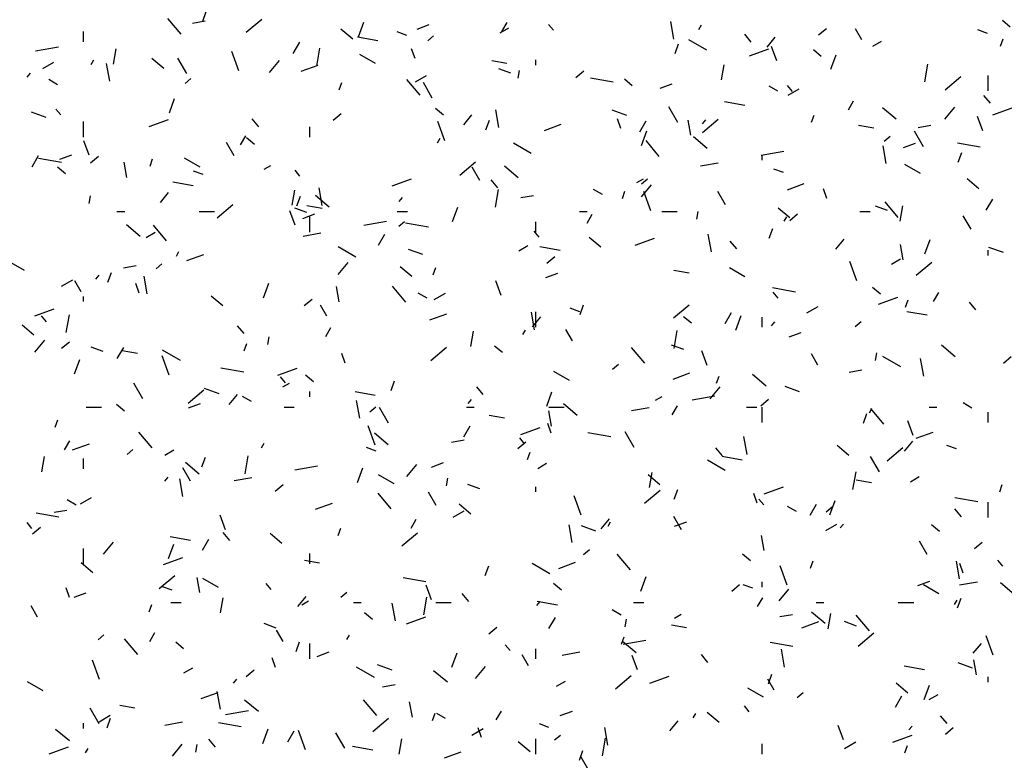
# Model space of a CAD drawing. Extents: x 16 to 258, y 17 to 312.
# Drawn here: x 59 to 63, y 289 to 292 of the extents above; entities that cross this region are included whole.
import ezdxf

# ---------------------------------------------------------------- set-up
doc = ezdxf.new("R2010")
doc.units = 0
doc.header["$MEASUREMENT"] = 0
doc.layers.add('ST750', color=7, linetype='Continuous')

msp = doc.modelspace()

# ---------------------------------------------------------------- linework, layer by layer
at = {"layer": 'ST750', "color": 7, "linetype": 'Continuous'}
for p, q in [((59.9591, 291.4901), (59.9077, 291.5514)), ((60.0438, 291.541), (60.0575, 291.5786)), ((60.2123, 291.4976), (60.2736, 291.549)), ((60.0039, 291.5331), (60.0531, 291.5417)), ((60.6495, 291.4802), (60.67, 291.5366)), ((60.878, 291.5103), (60.925, 291.5274)), ((61.2004, 291.4948), (61.2351, 291.5148)), ((61.2077, 291.5009), (61.2277, 291.5356)), ((61.4085, 291.5053), (61.3892, 291.5282)), ((61.8768, 291.471), (61.8647, 291.54)), ((61.9743, 291.5087), (61.9843, 291.526)), ((62.4402, 291.4872), (62.4708, 291.5129)), ((62.608, 291.4677), (62.583, 291.511)), ((63.1858, 291.5176), (63.1552, 291.5433)), ((59.58, 291.46), (59.58, 291.5)), ((60.6275, 291.4712), (60.5815, 291.5098)), ((60.7247, 291.4644), (60.6459, 291.4783)), ((60.8381, 291.4853), (60.8005, 291.499)), ((60.9192, 291.4641), (60.9421, 291.4834)), ((62.1781, 291.4592), (62.1524, 291.4899)), ((62.2394, 291.44), (62.2715, 291.4783)), ((63.097, 291.4932), (63.0594, 291.5068)), ((59.3933, 291.4254), (59.482, 291.441)), ((60.3961, 291.4152), (60.4211, 291.4585)), ((60.4877, 291.3664), (60.4998, 291.4353)), ((61.8815, 291.4149), (61.8951, 291.4525)), ((62.0048, 291.4286), (61.9355, 291.4686)), ((62.2775, 291.3863), (62.257, 291.4426)), ((62.6507, 291.443), (62.6853, 291.463)), ((63.1476, 291.4436), (63.1579, 291.4718)), ((59.6969, 291.3738), (59.7073, 291.4329)), ((59.8922, 291.3572), (59.8462, 291.3957)), ((59.9815, 291.3369), (59.9465, 291.3975)), ((60.1844, 291.3481), (60.157, 291.4232)), ((60.7158, 291.376), (60.6552, 291.411)), ((60.8696, 291.3952), (60.8559, 291.4328)), ((62.1716, 291.4064), (62.2467, 291.4338)), ((62.4505, 291.4035), (62.4199, 291.4293)), ((62.4872, 291.3541), (62.5077, 291.4104)), ((59.4211, 291.3566), (59.4644, 291.3816)), ((59.6095, 291.3728), (59.6195, 291.3902)), ((59.6819, 291.3074), (59.6697, 291.3763)), ((60.3031, 291.3416), (60.3417, 291.3875)), ((60.427, 291.3461), (60.4927, 291.3701)), ((61.227, 291.3758), (61.1679, 291.3862)), ((61.34, 291.37), (61.34, 291.39)), ((62.0622, 291.3121), (62.0726, 291.3712)), ((62.8529, 291.3047), (62.865, 291.3736)), ((59.3607, 291.323), (59.3736, 291.3383)), ((60.8714, 291.3048), (60.9147, 291.3298)), ((61.2422, 291.3382), (61.1952, 291.3553)), ((61.2714, 291.3195), (61.2766, 291.3491)), ((61.4958, 291.3214), (61.5264, 291.3471)), ((62.9325, 291.2738), (62.9938, 291.3252)), ((63.1, 291.27), (63.1, 291.33)), ((59.4788, 291.2935), (59.4442, 291.3135)), ((59.9748, 291.2983), (59.9978, 291.3176)), ((60.5743, 291.2735), (60.5845, 291.3016)), ((60.8895, 291.2525), (60.8381, 291.3138)), ((60.937, 291.2419), (60.902, 291.3026)), ((61.6406, 291.3029), (61.552, 291.3185)), ((61.7152, 291.2895), (61.6845, 291.3152)), ((61.8239, 291.2799), (61.8708, 291.297)), ((62.2819, 291.2686), (62.2473, 291.2886)), ((62.3388, 291.2677), (62.3196, 291.2907)), ((62.3216, 291.253), (62.3649, 291.278)), ((63.1085, 291.2217), (63.0828, 291.2523)), ((59.9138, 291.1839), (59.9343, 291.2403)), ((61.8925, 291.147), (61.8575, 291.2076)), ((62.1527, 291.2126), (62.0739, 291.2265)), ((62.5558, 291.196), (62.5758, 291.2306)), ((62.7416, 291.1593), (62.688, 291.2043)), ((62.9311, 291.1598), (62.9697, 291.2057)), ((59.4343, 291.1662), (59.3779, 291.1867)), ((59.4916, 291.1761), (59.4723, 291.1991)), ((60.5514, 291.1556), (60.5821, 291.1813)), ((60.9799, 291.1755), (60.9492, 291.2012)), ((61.0591, 291.138), (61.0913, 291.1763)), ((61.1961, 291.1276), (61.184, 291.1965)), ((61.6932, 291.1741), (61.6368, 291.1946)), ((62.4119, 291.1473), (62.4222, 291.1755)), ((63.079, 291.114), (63.0585, 291.1703)), ((63.1174, 291.176), (63.1926, 291.2034)), ((59.58, 291.09), (59.58, 291.15)), ((59.835, 291.1306), (59.9101, 291.158)), ((60.2613, 291.1301), (60.2355, 291.1607)), ((60.46, 291.09), (60.46, 291.13)), ((60.9859, 291.0757), (60.9585, 291.1509)), ((61.1458, 291.1186), (61.1595, 291.1562)), ((61.3728, 291.1157), (61.4386, 291.1397)), ((61.671, 291.1229), (61.6574, 291.1605)), ((61.7443, 291.1103), (61.7693, 291.1536)), ((61.9428, 291.0968), (61.9324, 291.1559)), ((61.9882, 291.108), (62.0495, 291.1594)), ((61.9887, 291.1412), (62.0016, 291.1565)), ((62.6549, 291.124), (62.5958, 291.1344)), ((62.8273, 291.1272), (62.8765, 291.1358)), ((60.1911, 291.0602), (60.2111, 291.0948)), ((61.7515, 291.0578), (61.772, 291.1142)), ((62.0063, 291.0453), (61.9527, 291.0903)), ((62.6951, 291.0745), (62.7181, 291.0938)), ((62.848, 291.052), (62.813, 291.1126)), ((59.6018, 291.019), (59.5813, 291.0753)), ((60.1665, 291.0165), (60.1365, 291.0685)), ((60.2445, 291.0615), (60.2139, 291.0872)), ((60.9577, 291.0679), (60.9677, 291.0852)), ((61.3221, 291.026), (61.2528, 291.066)), ((61.8199, 291.015), (61.7684, 291.0763)), ((62.7034, 290.9872), (62.6912, 291.0561)), ((62.7697, 291.0495), (62.8167, 291.0666)), ((63.0686, 291.0511), (62.9799, 291.0667)), ((59.3795, 290.9745), (59.4045, 291.0178)), ((59.4873, 291.0041), (59.5343, 291.0212)), ((59.6071, 290.9898), (59.6377, 291.0155)), ((62.2167, 291.0195), (62.3053, 291.0351)), ((62.22, 291), (62.22, 291.02)), ((62.9835, 290.9925), (62.9971, 291.0301)), ((59.4938, 290.9909), (59.4052, 291.0066)), ((59.7479, 290.9332), (59.7375, 290.9922)), ((59.8386, 290.9772), (59.8488, 291.0054)), ((60.0331, 290.9735), (59.9725, 291.0085)), ((60.2825, 290.9648), (60.3084, 290.9798)), ((61.0438, 290.9421), (61.1051, 290.9936)), ((61.271, 290.9312), (61.2173, 290.9762)), ((61.9803, 290.9778), (62.0493, 290.99)), ((62.8362, 290.9486), (62.7756, 290.9836)), ((59.5092, 290.9475), (59.4786, 290.9732)), ((60.0451, 290.9439), (60.0075, 290.9575)), ((60.4219, 290.9385), (60.4027, 290.9615)), ((61.122, 290.9215), (61.092, 290.9735)), ((62.304, 290.9517), (62.2664, 290.9654)), ((60.0059, 290.9006), (59.9271, 290.9145)), ((60.7808, 290.9002), (60.856, 290.9276)), ((61.1916, 290.8925), (61.1659, 290.9231)), ((61.7327, 290.913), (61.7587, 290.928)), ((61.7507, 290.9087), (61.7737, 290.928)), ((61.7509, 290.8578), (61.7894, 290.9037)), ((62.3187, 290.8853), (62.3844, 290.9093)), ((63.0633, 290.8893), (63.0174, 290.9279)), ((59.6014, 290.8321), (59.6066, 290.8617)), ((59.8789, 290.836), (59.911, 290.8743)), ((60.3921, 290.8247), (60.4026, 290.8838)), ((60.4101, 290.8224), (60.4238, 290.86)), ((60.5356, 290.8172), (60.482, 290.8622)), ((60.5085, 290.8236), (60.4963, 290.8925)), ((61.1829, 290.8173), (61.195, 290.8862)), ((61.2811, 290.8545), (61.3304, 290.8632)), ((61.5992, 290.866), (61.5645, 290.886)), ((61.6763, 290.8511), (61.6865, 290.8793)), ((61.7873, 290.8034), (61.76, 290.8786)), ((62.0775, 290.8265), (62.0475, 290.8785)), ((62.4725, 290.8506), (62.4588, 290.8882)), ((60.0995, 290.7763), (60.1608, 290.8277)), ((60.5082, 290.8121), (60.4491, 290.8225)), ((60.8085, 290.8392), (60.8213, 290.8545)), ((62.7081, 290.8047), (62.6611, 290.8218)), ((62.7502, 290.7774), (62.6988, 290.8387)), ((62.7574, 290.7631), (62.7678, 290.8221)), ((63.0924, 290.8054), (63.1174, 290.8487)), ((59.71, 290.8), (59.74, 290.8)), ((60.03, 290.8), (60.09, 290.8)), ((60.4033, 290.7467), (60.3828, 290.803)), ((60.4492, 290.7968), (60.4022, 290.8139)), ((60.4331, 290.7737), (60.4801, 290.7908)), ((60.8, 290.8), (60.84, 290.8)), ((61.0158, 290.7616), (61.0363, 290.8179)), ((61.51, 290.8), (61.54, 290.8)), ((61.5393, 290.7552), (61.5593, 290.7899)), ((61.83, 290.8), (61.89, 290.8)), ((61.9666, 290.7705), (61.9719, 290.8)), ((62.328, 290.7753), (62.2821, 290.8139)), ((62.3274, 290.766), (62.358, 290.7917)), ((62.6, 290.8), (62.64, 290.8)), ((63.033, 290.7316), (63.003, 290.7835)), ((59.8003, 290.7032), (59.7467, 290.7482)), ((59.903, 290.6858), (59.8515, 290.7471)), ((60.46, 290.72), (60.46, 290.78)), ((60.6706, 290.7469), (60.7592, 290.7625)), ((60.8064, 290.7429), (60.8293, 290.7622)), ((60.9218, 290.7391), (60.8331, 290.7548)), ((61.34, 290.72), (61.34, 290.76)), ((62.3058, 290.763), (62.3158, 290.7803)), ((59.8235, 290.6998), (59.8581, 290.7198)), ((60.4342, 290.7052), (60.5031, 290.7174)), ((60.7277, 290.6695), (60.7527, 290.7128)), ((61.3523, 290.701), (61.333, 290.724)), ((62.0227, 290.6438), (62.0105, 290.7127)), ((62.2478, 290.6963), (62.2615, 290.7339)), ((61.2737, 290.648), (61.3083, 290.668)), ((61.5927, 290.6613), (61.5467, 290.6998)), ((61.7266, 290.6698), (61.8018, 290.6972)), ((62.122, 290.655), (62.0963, 290.6856)), ((62.5069, 290.6542), (62.539, 290.6925)), ((62.7694, 290.613), (62.759, 290.6721)), ((62.8535, 290.6354), (62.874, 290.6918)), ((59.9411, 290.6272), (59.9511, 290.6445)), ((59.9821, 290.6095), (60.0478, 290.6335)), ((60.6393, 290.6235), (60.57, 290.6635)), ((60.9002, 290.6326), (60.8438, 290.6531)), ((61.4339, 290.6488), (61.3551, 290.6627)), ((63.1, 290.63), (63.1, 290.65)), ((63.1592, 290.6405), (63.1028, 290.661)), ((59.3503, 290.5709), (59.2897, 290.6059)), ((59.862, 290.5771), (59.885, 290.5963)), ((60.5706, 290.5558), (60.6092, 290.6017)), ((61.383, 290.6001), (61.4137, 290.6259)), ((62.5888, 290.5311), (62.5614, 290.6063)), ((62.7239, 290.5961), (62.7585, 290.6161)), ((62.8198, 290.5525), (62.881, 290.604)), ((59.6744, 290.5262), (59.6881, 290.5637)), ((59.735, 290.5819), (59.7842, 290.5906)), ((60.8574, 290.5473), (60.8114, 290.5858)), ((60.9406, 290.5548), (60.9508, 290.583)), ((61.379, 290.5433), (61.4259, 290.5604)), ((61.9361, 290.5603), (61.877, 290.5707)), ((62.1534, 290.546), (62.0928, 290.581)), ((59.4944, 290.5098), (59.5377, 290.5348)), ((59.571, 290.4879), (59.546, 290.5312)), ((59.6282, 290.5372), (59.6411, 290.5525)), ((59.7968, 290.4833), (59.7831, 290.5209)), ((59.8278, 290.4801), (59.8156, 290.5491)), ((60.2801, 290.4653), (60.3006, 290.5217)), ((61.2047, 290.4743), (61.1842, 290.5307)), ((60.5745, 290.4493), (60.564, 290.5084)), ((60.8333, 290.4483), (60.7819, 290.5096)), ((60.9164, 290.4635), (60.8818, 290.4835)), ((60.9446, 290.458), (60.9879, 290.483)), ((62.3497, 290.4873), (62.2611, 290.503)), ((62.2827, 290.4634), (62.2634, 290.4864)), ((62.6804, 290.4796), (62.6498, 290.5053)), ((62.8874, 290.4503), (62.9074, 290.485)), ((59.58, 290.45), (59.58, 290.47)), ((60.122, 290.4332), (60.0761, 290.4718)), ((60.4387, 290.4343), (60.4693, 290.46)), ((61.8754, 290.3867), (61.9367, 290.4381)), ((62.6725, 290.4395), (62.7477, 290.4668)), ((62.7783, 290.4287), (62.7885, 290.4569)), ((63.0523, 290.4174), (63.0266, 290.448)), ((59.3901, 290.3941), (59.4652, 290.4214)), ((60.5265, 290.393), (60.5015, 290.4363)), ((60.9279, 290.3791), (60.9937, 290.4031)), ((61.335, 290.3398), (61.3229, 290.4087)), ((61.34, 290.35), (61.34, 290.41)), ((61.511, 290.4103), (61.4734, 290.424)), ((61.5121, 290.4), (61.5258, 290.4376)), ((62.0758, 290.3646), (62.1008, 290.4079)), ((62.3948, 290.4061), (62.4381, 290.4311)), ((62.8618, 290.3971), (62.7831, 290.4109)), ((59.4354, 290.3718), (59.4161, 290.3948)), ((59.5129, 290.3299), (59.525, 290.3988)), ((61.3266, 290.3522), (61.3588, 290.3905)), ((61.9451, 290.3656), (61.9144, 290.3913)), ((62.1178, 290.3392), (62.1383, 290.3956)), ((62.22, 290.35), (62.22, 290.39)), ((62.2562, 290.3554), (62.2691, 290.3708)), ((62.5823, 290.3533), (62.6053, 290.3725)), ((59.3867, 290.3192), (59.3408, 290.3578)), ((60.2051, 290.3258), (60.1794, 290.3564)), ((60.5227, 290.3145), (60.5427, 290.3491)), ((61.0874, 290.2756), (61.0978, 290.3347)), ((61.2893, 290.3222), (61.2993, 290.3395)), ((61.482, 290.298), (61.457, 290.3413)), ((61.8781, 290.2682), (61.8902, 290.3372)), ((62.3248, 290.3129), (62.3718, 290.33)), ((59.3904, 290.2538), (59.4289, 290.2997)), ((59.4943, 290.2685), (59.5249, 290.2942)), ((60.2049, 290.2586), (60.2151, 290.2868)), ((60.2966, 290.2831), (60.3018, 290.3126)), ((59.6562, 290.2554), (59.6092, 290.2725)), ((59.7111, 290.2288), (59.7361, 290.2721)), ((59.7893, 290.2483), (59.7303, 290.2587)), ((59.9566, 290.2209), (59.8873, 290.2609)), ((60.5982, 290.211), (60.5845, 290.2486)), ((60.9311, 290.2209), (60.9923, 290.2723)), ((61.2098, 290.2516), (61.1791, 290.2773)), ((61.7637, 290.2107), (61.7123, 290.272)), ((61.9151, 290.2632), (61.8681, 290.2803)), ((62.0062, 290.202), (61.9857, 290.2584)), ((62.4375, 290.203), (62.4125, 290.2463)), ((62.6619, 290.2214), (62.6671, 290.251)), ((62.9715, 290.2353), (62.9179, 290.2803)), ((59.5444, 290.1691), (59.565, 290.2255)), ((59.913, 290.1638), (59.8857, 290.239)), ((62.7597, 290.196), (62.6904, 290.236)), ((62.8493, 290.16), (62.8371, 290.2289)), ((63.1589, 290.2105), (63.1896, 290.2363)), ((60.203, 290.1754), (60.1143, 290.191)), ((60.3359, 290.1637), (60.4111, 290.191)), ((61.4707, 290.1435), (61.4101, 290.1785)), ((61.6379, 290.1875), (61.6609, 290.2067)), ((61.8738, 290.1487), (61.9395, 290.1727)), ((62.5584, 290.176), (62.6076, 290.1847)), ((59.811, 290.0722), (59.776, 290.1329)), ((60.3658, 290.1343), (60.3465, 290.1573)), ((60.3557, 290.118), (60.3817, 290.133)), ((60.4744, 290.1376), (60.4438, 290.1633)), ((60.7764, 290.1038), (60.7901, 290.1414)), ((62.0426, 290.1325), (62.0528, 290.1606)), ((62.2362, 290.1213), (62.1825, 290.1663)), ((59.9867, 290.0551), (60.048, 290.1065)), ((60.1072, 290.0912), (60.0508, 290.1117)), ((60.46, 290.08), (60.46, 290.1)), ((60.7151, 290.0851), (60.6363, 290.099)), ((61.1354, 290.0882), (61.1097, 290.1189)), ((61.3821, 290.0429), (61.4026, 290.0993)), ((62.0184, 290.072), (62.0569, 290.118)), ((62.3661, 290.0991), (62.3098, 290.1196)), ((60.1464, 290.0502), (60.1785, 290.0885)), ((60.2337, 290.0609), (60.199, 290.0809)), ((60.6543, 289.9963), (60.6422, 290.0653)), ((61.0759, 290.0534), (61.0888, 290.0688)), ((61.8059, 290.0661), (61.8319, 290.0811)), ((61.9478, 290.0684), (62.0364, 290.084)), ((62.2146, 290.0447), (62.2452, 290.0704)), ((63.0368, 290.036), (63.0021, 290.056)), ((59.59, 290.04), (59.65, 290.04)), ((59.7391, 290.0235), (59.7085, 290.0492)), ((59.9882, 290.0371), (60.0352, 290.0542)), ((60.36, 290.04), (60.4, 290.04)), ((60.6936, 290.0216), (60.7166, 290.0409)), ((60.7665, 289.9773), (60.7315, 290.0379)), ((61.07, 290.04), (61.1, 290.04)), ((61.39, 290.04), (61.45, 290.04)), ((61.401, 289.9655), (61.3906, 290.0246)), ((61.5008, 290.0073), (61.4472, 290.0523)), ((61.7114, 290.0267), (61.7804, 290.0388)), ((61.8708, 290.0095), (61.8908, 290.0442)), ((62.16, 290.04), (62.2, 290.04)), ((62.22, 289.98), (62.22, 290.04)), ((62.6374, 290.0173), (62.6474, 290.0346)), ((62.694, 289.9732), (62.6426, 290.0345)), ((62.87, 290.04), (62.9, 290.04)), ((63.1, 289.98), (63.1, 290.02)), ((59.4692, 289.9623), (59.4794, 289.9905)), ((61.2173, 289.9965), (61.1582, 290.007)), ((62.6141, 289.9776), (62.6278, 290.0152)), ((62.8077, 289.9297), (62.7872, 289.9861)), ((59.8468, 289.8816), (59.7954, 289.9428)), ((60.7145, 289.8915), (60.6872, 289.9667)), ((61.0593, 289.9239), (61.0843, 289.9672)), ((61.2817, 289.9333), (61.3569, 289.9606)), ((61.3997, 289.9387), (61.386, 289.9763)), ((61.722, 289.8823), (61.687, 289.9429)), ((62.8196, 289.9183), (62.8854, 289.9423)), ((59.5061, 289.8737), (59.5261, 289.9084)), ((60.7655, 289.8933), (60.7119, 289.9383)), ((61.0122, 289.9034), (61.0615, 289.9121)), ((61.2702, 289.8789), (61.3009, 289.9046)), ((61.2961, 289.8967), (61.2769, 289.9197)), ((61.6309, 289.9236), (61.5423, 289.9392)), ((62.1616, 289.8559), (62.1495, 289.9249)), ((62.7744, 289.8684), (62.8065, 289.9067)), ((59.5372, 289.8729), (59.6029, 289.8969)), ((59.7492, 289.8558), (59.7722, 289.8751)), ((59.8967, 289.853), (59.9313, 289.873)), ((60.2727, 289.8815), (60.2827, 289.8988)), ((60.718, 289.8689), (60.6804, 289.8826)), ((61.3069, 289.8362), (61.3171, 289.8644)), ((62.0658, 289.8507), (62.0401, 289.8813)), ((62.5579, 289.8514), (62.5119, 289.8899)), ((62.707, 289.8313), (62.7683, 289.8827)), ((62.9769, 289.8768), (62.9394, 289.8904)), ((59.4174, 289.7882), (59.4278, 289.8473)), ((59.58, 289.8), (59.58, 289.84)), ((60.0407, 289.8075), (60.0544, 289.8451)), ((60.2081, 289.7808), (60.2202, 289.8498)), ((62.0769, 289.7935), (62.0076, 289.8335)), ((62.143, 289.8333), (62.0642, 289.8472)), ((62.6775, 289.7873), (62.6425, 289.8479)), ((59.996, 289.7518), (59.966, 289.8038)), ((60.0302, 289.7793), (59.9766, 289.8243)), ((60.4016, 289.7957), (60.4903, 289.8114)), ((60.6464, 289.7467), (60.667, 289.8031)), ((60.8381, 289.77), (60.8767, 289.816)), ((60.9341, 289.8067), (60.981, 289.8238)), ((61.3469, 289.8011), (61.3815, 289.8211)), ((62.5733, 289.7192), (62.5855, 289.7881)), ((59.8957, 289.7514), (59.9085, 289.7667)), ((59.9667, 289.6923), (59.9545, 289.7612)), ((60.1653, 289.7541), (60.2342, 289.7662)), ((60.7879, 289.7409), (60.7273, 289.7759)), ((60.9919, 289.734), (60.9971, 289.7635)), ((61.8226, 289.7373), (61.7766, 289.7759)), ((61.7826, 289.7266), (61.793, 289.7857)), ((62.6453, 289.7447), (62.5862, 289.7552)), ((62.7971, 289.7493), (62.8318, 289.7693)), ((60.3259, 289.7131), (60.3565, 289.7388)), ((61.1221, 289.7218), (61.0751, 289.7389)), ((61.34, 289.71), (61.34, 289.73)), ((61.7626, 289.6655), (61.8239, 289.7169)), ((61.8784, 289.6814), (61.8921, 289.719)), ((62.2276, 289.7029), (62.3028, 289.7302)), ((63.1446, 289.7101), (63.1548, 289.7383)), ((59.5509, 289.6584), (59.5163, 289.6784)), ((59.5676, 289.663), (59.6109, 289.688)), ((60.7772, 289.644), (60.7257, 289.7053)), ((60.9515, 289.6568), (60.9215, 289.7088)), ((61.516, 289.6192), (61.4886, 289.6944)), ((62.2012, 289.6664), (62.1875, 289.704)), ((62.2265, 289.6592), (62.2072, 289.6822)), ((62.4841, 289.6206), (62.5046, 289.6769)), ((63.0589, 289.6718), (62.9703, 289.6874)), ((59.4661, 289.6308), (59.5153, 289.6394)), ((60.483, 289.6425), (60.5488, 289.6665)), ((61.0178, 289.6111), (61.0611, 289.6361)), ((61.0873, 289.6233), (61.0413, 289.6619)), ((62.354, 289.6335), (62.3194, 289.6535)), ((62.4074, 289.6189), (62.4324, 289.6622)), ((62.4695, 289.632), (62.4925, 289.6513)), ((62.9962, 289.6131), (62.9704, 289.6438)), ((63.1, 289.61), (63.1, 289.67)), ((59.4841, 289.6117), (59.3955, 289.6273)), ((60.1319, 289.5624), (60.1114, 289.6188)), ((60.8543, 289.5688), (60.8743, 289.6034)), ((61.5941, 289.5664), (61.6263, 289.6047)), ((61.907, 289.5619), (61.877, 289.6138)), ((59.3793, 289.5676), (59.36, 289.5905)), ((59.3815, 289.5473), (59.4122, 289.573)), ((60.5712, 289.54), (60.5814, 289.5682)), ((61.4809, 289.5125), (61.4688, 289.5814)), ((61.5731, 289.5576), (61.5168, 289.5782)), ((61.6208, 289.5765), (61.6308, 289.5939)), ((61.8799, 289.5763), (61.9269, 289.5934)), ((62.468, 289.5593), (62.5113, 289.5843)), ((62.5237, 289.5697), (62.5365, 289.585)), ((62.9103, 289.5557), (62.8796, 289.5814)), ((59.9962, 289.5214), (59.9175, 289.5352)), ((60.0427, 289.4831), (60.0677, 289.5264)), ((60.1489, 289.5215), (60.1232, 289.5522)), ((60.3519, 289.5093), (60.306, 289.5479)), ((60.8183, 289.4997), (60.8795, 289.5511)), ((62.2276, 289.4817), (62.2172, 289.5408)), ((62.8625, 289.4669), (62.8325, 289.5188)), ((59.58, 289.43), (59.58, 289.49)), ((59.6579, 289.468), (59.6964, 289.514)), ((59.9107, 289.4504), (59.9313, 289.5068)), ((61.5251, 289.4662), (61.5481, 289.4855)), ((63.0462, 289.4893), (63.0768, 289.515)), ((59.891, 289.4271), (59.9662, 289.4544)), ((60.4985, 289.4328), (60.4394, 289.4432)), ((60.46, 289.43), (60.46, 289.47)), ((61.7075, 289.4065), (61.6561, 289.4677)), ((62.175, 289.4417), (62.1443, 289.4674)), ((62.4089, 289.4138), (62.4191, 289.442)), ((63.1569, 289.4216), (63.1376, 289.4446)), ((59.6166, 289.3953), (59.5707, 289.4339)), ((61.1427, 289.3852), (61.1564, 289.4227)), ((61.3942, 289.3909), (61.3249, 289.4309)), ((61.4288, 289.4121), (61.4946, 289.4361)), ((62.3175, 289.3469), (62.2901, 289.4221)), ((62.9882, 289.3721), (62.976, 289.4411)), ((63.0026, 289.3941), (62.989, 289.4317)), ((59.8739, 289.3339), (59.9352, 289.3853)), ((60.0327, 289.3181), (60.0222, 289.3772)), ((60.1052, 289.3384), (60.0446, 289.3734)), ((60.9121, 289.3599), (60.8235, 289.3755)), ((61.7484, 289.3243), (61.7689, 289.3807)), ((59.5254, 289.2991), (59.5117, 289.3367)), ((59.925, 289.3275), (59.8874, 289.3411)), ((60.3096, 289.33), (60.2903, 289.353)), ((60.9334, 289.2901), (60.9129, 289.3465)), ((61.4396, 289.3276), (61.409, 289.3534)), ((62.1018, 289.3235), (62.1324, 289.3492)), ((62.1839, 289.3353), (62.1464, 289.349)), ((62.22, 289.34), (62.22, 289.36)), ((62.2859, 289.2862), (62.3244, 289.3322)), ((62.8257, 289.3459), (62.8727, 289.363)), ((62.9083, 289.3135), (62.8477, 289.3485)), ((62.9887, 289.3482), (63.0576, 289.3603)), ((63.2014, 289.3114), (63.1478, 289.3564)), ((59.5433, 289.3005), (59.5903, 289.3176)), ((60.1126, 289.2392), (60.123, 289.2983)), ((60.4139, 289.2644), (60.446, 289.3027)), ((60.5808, 289.3004), (60.6038, 289.3197)), ((60.9033, 289.2318), (60.9155, 289.3007)), ((61.0793, 289.284), (61.0536, 289.3146)), ((62.2024, 289.2639), (62.2224, 289.2985)), ((62.969, 289.2716), (62.979, 289.2889)), ((62.9804, 289.259), (62.9941, 289.2966)), ((59.4005, 289.2232), (59.3755, 289.2665)), ((59.8355, 289.2437), (59.8458, 289.2719)), ((59.92, 289.28), (59.96, 289.28)), ((60.4289, 289.2711), (60.4549, 289.2861)), ((60.63, 289.28), (60.66, 289.28)), ((60.7933, 289.2085), (60.7811, 289.2774)), ((60.95, 289.28), (61.01, 289.28)), ((61.3434, 289.2677), (61.3563, 289.283)), ((61.4242, 289.2696), (61.3454, 289.2835)), ((61.6713, 289.2309), (61.6366, 289.2509)), ((61.72, 289.28), (61.76, 289.28)), ((62.43, 289.28), (62.46, 289.28)), ((62.75, 289.28), (62.81, 289.28)), ((60.7043, 289.2136), (60.6737, 289.2393)), ((60.8368, 289.1967), (60.912, 289.224)), ((61.3908, 289.1782), (61.4158, 289.2215)), ((61.6871, 289.1849), (61.6923, 289.2145)), ((61.8791, 289.2193), (61.9051, 289.2343)), ((62.2894, 289.2249), (62.3387, 289.2336)), ((62.4661, 289.1974), (62.4124, 289.2424)), ((62.4778, 289.1775), (62.4882, 289.2366)), ((62.6379, 289.1689), (62.5865, 289.2302)), ((60.3291, 289.1804), (60.2821, 289.1975)), ((61.1574, 289.1577), (61.1881, 289.1834)), ((61.9265, 289.181), (61.8674, 289.1914)), ((62.3747, 289.1817), (62.4405, 289.2057)), ((62.588, 289.1883), (62.541, 289.2054)), ((59.6364, 289.1346), (59.6594, 289.1539)), ((59.7906, 289.0773), (59.7392, 289.1386)), ((59.8377, 289.128), (59.8577, 289.1627)), ((60.356, 289.1283), (60.331, 289.1716)), ((60.6043, 289.1358), (60.6143, 289.1531)), ((61.6732, 289.1176), (61.6834, 289.1458)), ((62.5942, 289.1101), (62.6555, 289.1615)), ((63.1189, 289.0746), (63.0916, 289.1498)), ((59.969, 289.0996), (59.9384, 289.1253)), ((60.407, 289.0889), (60.4207, 289.1265)), ((60.46, 289.06), (60.46, 289.12)), ((61.24, 289.0925), (61.2207, 289.1154)), ((61.34, 289.06), (61.34, 289.1)), ((61.7307, 289.0834), (61.6771, 289.1284)), ((61.6789, 289.1172), (61.7675, 289.1328)), ((62.3401, 289.1081), (62.2515, 289.1237)), ((62.3075, 289.0287), (62.2953, 289.0976)), ((63.0419, 289.0826), (63.074, 289.1209)), ((60.3269, 289.0268), (60.3132, 289.0644)), ((60.4892, 289.0701), (60.5361, 289.0872)), ((61.0127, 289.0281), (61.0333, 289.0845)), ((61.3115, 289.0333), (61.2865, 289.0766)), ((61.4425, 289.0755), (61.5114, 289.0877)), ((61.7349, 289.0178), (61.7144, 289.0742)), ((62.0096, 289.0464), (61.9839, 289.0771)), ((59.6417, 288.9796), (59.6143, 289.0548)), ((59.9699, 289.0061), (60.0046, 289.0261)), ((60.7114, 288.9884), (60.6421, 289.0284)), ((60.7801, 289.0162), (60.7238, 289.0367)), ((61.1056, 288.9842), (61.1442, 289.0302)), ((62.8522, 289.0178), (62.7734, 289.0317)), ((63.0391, 289.0241), (62.9827, 289.0446)), ((63.0542, 288.9979), (63.0438, 289.057)), ((60.2131, 288.9919), (60.2437, 289.0176)), ((60.9954, 288.9694), (60.9418, 289.0144)), ((61.6498, 288.9442), (61.7111, 288.9957)), ((61.7827, 288.9663), (61.8579, 288.9936)), ((62.2447, 288.9628), (62.2584, 289.0004)), ((63.1, 288.97), (63.1, 288.99)), ((59.4224, 288.9358), (59.3618, 288.9708)), ((60.1632, 288.9657), (60.176, 288.981)), ((60.7433, 288.9522), (60.7925, 288.9609)), ((61.4201, 288.9543), (61.4548, 288.9743)), ((62.2255, 288.9109), (62.1649, 288.9459)), ((62.267, 288.9383), (62.242, 288.9816)), ((62.7878, 288.9274), (62.7418, 288.966)), ((62.8504, 288.9019), (62.8709, 288.9583)), ((60.0381, 288.906), (60.1039, 288.9299)), ((60.1125, 288.8651), (60.1004, 288.934)), ((62.3567, 288.9108), (62.3797, 288.9301)), ((62.739, 288.8732), (62.764, 288.9165)), ((62.8704, 288.9024), (62.905, 288.9224)), ((59.6405, 288.8076), (59.6055, 288.8682)), ((59.7797, 288.869), (59.7206, 288.8795)), ((60.2601, 288.8553), (60.2065, 288.9003)), ((60.721, 288.8397), (60.6696, 288.901)), ((60.8592, 288.8343), (60.8488, 288.8933)), ((62.1703, 288.8549), (62.151, 288.8779)), ((59.6408, 288.8161), (59.6841, 288.8411)), ((59.6713, 288.7927), (59.685, 288.8303)), ((60.1327, 288.8446), (60.2213, 288.8602)), ((60.7055, 288.7784), (60.7668, 288.8299)), ((60.9375, 288.8213), (60.9478, 288.8495)), ((60.9885, 288.8284), (60.9539, 288.8484)), ((61.1858, 288.8231), (61.2058, 288.8577)), ((61.435, 288.8397), (61.482, 288.8568)), ((61.9524, 288.8308), (61.9624, 288.8482)), ((62.0525, 288.8134), (62.0065, 288.852)), ((62.94, 288.8089), (62.9143, 288.8395)), ((59.58, 288.79), (59.58, 288.81)), ((59.8964, 288.8029), (59.9653, 288.8151)), ((60.1933, 288.7961), (60.1047, 288.8117)), ((61.1284, 288.7545), (61.1147, 288.7921)), ((61.3909, 288.7939), (61.3534, 288.8076)), ((61.6198, 288.7247), (61.6077, 288.7936)), ((61.8616, 288.7806), (61.8938, 288.8189)), ((62.5363, 288.7455), (62.5158, 288.8019)), ((62.7912, 288.7839), (62.804, 288.7992)), ((62.9334, 288.7681), (62.964, 288.7938)), ((59.5248, 288.7413), (59.4712, 288.7863)), ((60.277, 288.7318), (60.2976, 288.7882)), ((60.3743, 288.7374), (60.3993, 288.7807)), ((60.4432, 288.7073), (60.4158, 288.7825)), ((60.596, 288.7126), (60.561, 288.7732)), ((61.091, 288.7643), (61.1344, 288.7893)), ((61.4124, 288.745), (61.4353, 288.7643)), ((62.7285, 288.7359), (62.8037, 288.7632)), ((59.4461, 288.6905), (59.5213, 288.7178)), ((59.9254, 288.6822), (59.9639, 288.7282)), ((60.0171, 288.6975), (60.0223, 288.7271)), ((60.0927, 288.7173), (60.067, 288.7479)), ((60.7054, 288.7058), (60.6266, 288.7197)), ((60.8078, 288.6901), (60.8182, 288.7492)), ((61.3172, 288.6994), (61.2712, 288.738)), ((61.34, 288.69), (61.34, 288.75)), ((61.5985, 288.6827), (61.6107, 288.7516)), ((62.22, 288.69), (62.22, 288.73)), ((62.5413, 288.7124), (62.5846, 288.7374)), ((62.7752, 288.6952), (62.7854, 288.7234)), ((59.5877, 288.695), (59.5977, 288.7123)), ((60.9839, 288.6756), (61.0497, 288.6995)), ((61.509, 288.6665), (61.5227, 288.7041)), ((61.5515, 288.6176), (61.5165, 288.6782))]:
    msp.add_line(p, q, dxfattribs=at)

doc.saveas('drawing.dxf')
